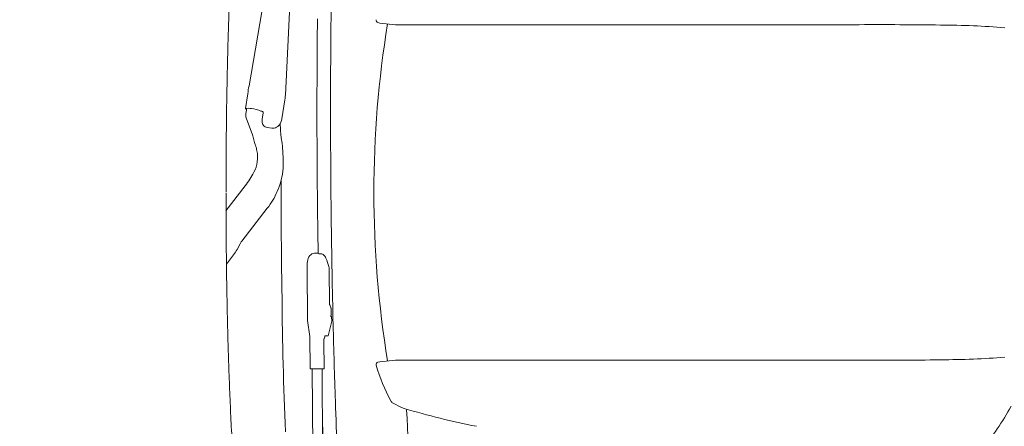
# Model space of a CAD drawing. Units: millimetres. Extents: x 0 to 17320, y 0 to 12230.
# Drawn here: x 3225 to 4137, y 4063 to 4440 of the extents above; entities that cross this region are included whole.
import ezdxf

# ---------------------------------------------------------------- set-up
doc = ezdxf.new("R2010")
doc.units = ezdxf.units.MM
doc.header["$LTSCALE"] = 12
doc.linetypes.add('AUSGEZOGEN', pattern=[0])
doc.layers.add('100', color=7, linetype='AUSGEZOGEN')
doc.layers.add('132', color=7, linetype='Continuous')
doc.styles.get("Standard").update_dxf_attribs({"font": 'romans.shx', "height": 85})
doc.dimstyles.new('ISO-25', dxfattribs={"dimtxt": 2.5, "dimasz": 2.5, "dimexe": 1.25, "dimexo": 0.625, "dimtad": 1, "dimtxsty": 'Standard', "dimcen": 2.5, "dimadec": 0, "dimazin": 0, "dimtfac": 1, "dimtmove": 0, "dimatfit": 3, "dimfxl": 1, "dimarcsym": 0})

# ---------------------------------------------------------------- blocks, each defined once
blk = doc.blocks.new('TFH_D03_S04')
at = {"layer": '100', "linetype": 'Continuous', "lineweight": 18}
for p, q in [((-322.34, 98.61), (-291.93, 273.56)), ((-288.67, 90.1), (-279.67, 266.56)), ((-202.94, 157.26), (-201.09, 156.79)), ((-201.09, 156.79), (-186.56, 155.38)), ((-186.56, 155.38), (-38.93, 155.38)), ((-38.93, 155.38), (242.92, 155.38)), ((-325.61, 77.6), (-323.55, 91.19)), ((-291.81, 68.17), (-289.1, 85.81)), ((-325.32, 72.97), (-324.81, 76.3)), ((-310.13, 67.82), (-309.21, 73.81)), ((-324.91, 68.97), (-319.14, 53.45)), ((-305.62, 60.09), (-301.26, 59.43)), ((-293.44, 63.71), (-292.79, 52.74)), ((-318.46, 51.12), (-317.21, 46.17)), ((-292.54, 50.69), (-291.64, 45.59)), ((-316.7, 44.53), (-316.17, 43.05)), ((-343.67, -17.01), (-325.8, 6.08)), ((-329.01, -45.24), (-305.39, -14.71)), ((-333.69, -53.35), (-330.65, -47.73)), ((-343.33, -66.46), (-336.55, -57.7)), ((-261.69, -56.26), (-260.1, -56.23)), ((-257.21, -57.02), (-257, -57)), ((-256.72, -56.93), (-254.76, -56.93)), ((-268.57, -70.11), (-268.12, -118.5)), ((-248, -71.12), (-247.7, -103.54)), ((-247.63, -103.98), (-246.39, -107.56)), ((-246.32, -108.01), (-246.27, -113.37)), ((-268.12, -118.5), (-265.97, -133.47)), ((-246.83, -114.35), (-245.82, -115.18)), ((-245.82, -115.18), (-245.63, -119.29)), ((-248.95, -132.7), (-245.63, -119.29)), ((-265.97, -133.47), (-265.69, -163.46)), ((-252.57, -135.04), (-252.01, -133.31)), ((-252.01, -133.31), (-251.97, -132.86)), ((-251.97, -132.86), (-248.95, -132.7)), ((-253.01, -137.88), (-252.78, -163.31)), ((-265.69, -163.46), (-252.78, -163.31)), ((-263.92, -163.45), (-263.17, -263.05)), ((-254.55, -163.33), (-254.22, -262.71)), ((-202.94, -157.26), (-201.09, -156.79)), ((-201.09, -156.79), (-186.56, -155.38)), ((-186.56, -155.38), (-38.93, -155.38)), ((-38.93, -155.38), (242.92, -155.38)), ((-188.93, -195.21), (-181.74, -198.79))]:
    blk.add_line(p, q, dxfattribs=at)
for centre, radius, start, end in [((7134.53, 79.2), 7381.33, 178.916889, 179.572572), ((7596.41, 76.03), 7855.81, 179.382822, 180.157923), ((752.43, 0.7), 959.1, 170.67536, 180.04187), ((-202.41, 159.39), 2.2, 163.90801, 255.98643), ((262.91, -3784.44), 3939.87, 89.19823, 90.29076), ((307.48, -975.63), 1130.72, 87.91433, 89.46465), ((330.92, -344.34), 499, 84.62808, 87.96626), ((7843.24, 76.41), 8090.04, 179.590227, 180.342793), ((71.08, 30.27), 399.31, 170.1457, 171.22458), ((-313.06, 90.42), 24.39, 349.12505, 359.25372), ((-325.35, 77.79), 0.318, 215.45749, 256.70786), ((-322.75, 60.89), 17.05, 80.77792, 99.58795), ((-325.58, 76.8), 0.7, 30.40707, 76.70786), ((-317.41, 71.76), 8, 171.28962, 200.38382), ((-326.1, 76.49), 1.31, 351.44699, 30.40707), ((-327.06, 34.04), 44.24, 69.05033, 80.83967), ((-304.24, 94.5), 20.38, 249.89861, 253.81363), ((-310.2, 73.96), 1, 351.27051, 73.81363), ((-301.8, 66.56), 8.42, 171.43905, 198.28007), ((-303.16, 66.22), 7.03, 199.13431, 216.36101), ((-303.41, 69.87), 11.73, 319.53966, 351.66376), ((-304.81, 65), 4.98, 216.28363, 260.63955), ((-300.36, 66.35), 6.97, 262.51936, 300.58318), ((-301.09, 67.88), 8.67, 299.56843, 319.57599), ((-375.81, 35.47), 59.45, 15.26064, 17.60296), ((-299.46, 50.8), 18.35, 194.61965, 199.98641), ((-272.78, 54.07), 20.05, 183.81618, 189.71528), ((8292.73, 78.89), 8552.13, 180.164229, 180.907591), ((-343.99, 32.48), 29.61, 332.24654, 12.03089), ((-354.69, 30.72), 40.44, 11.31568, 17.76091), ((-311.4, 42.21), 20.05, 3.81618, 9.71528), ((-2012.65, -63.57), 1724.58, 3.21329, 3.56085), ((-385.74, 27.91), 95.11, 356.80726, 3.13217), ((7973.13, 75.87), 8219.92, 180.333623, 181.045948), ((-389.68, 55.53), 80.78, 322.25667, 332.86896), ((-354.98, 27), 64.35, 336.14195, 356.09093), ((3951.85, 19.74), 4244.32, 180.10793, 180.26651), ((-367.68, 32.64), 78.24, 322.75332, 336.12022), ((3951.85, -19.74), 4244.32, 179.73349, 181.04007), ((752.43, -0.7), 959.1, 179.95813, 189.32464), ((-313.4, -57.31), 19.73, 142.30815, 150.95541), ((-362.66, -37.39), 33.07, 322.1169, 332.02606), ((-258.36, -64.98), 9.94, 139.7767, 173.63731), ((-261.16, -62.29), 6.06, 95.00733, 142.03981), ((-260.07, -61.03), 4.8, 58.50275, 90.37046), ((-257.25, -56.38), 0.634, 240.86904, 274.388), ((-257.01, -56.6), 0.402, 272.54926, 300.12277), ((-256.71, -57.26), 0.327, 92.31352, 108.23966), ((-254.91, -58.64), 1.72, 47.39892, 85.01536), ((-261.13, -65.57), 11.03, 24.45836, 47.98189), ((-294.23, -80.84), 47.49, 14.88685, 24.68939), ((-233.57, -68.86), 35.02, 171.82032, 182.04498), ((-258, -71.21), 10, 0.52856, 14.88685), ((7927.99, 75.06), 8174.78, 181.046018, 181.384939), ((3837.96, -56.61), 4129.93, 180.55736, 182.28999), ((-246.21, -103.52), 1.49, 180.75594, 198.27953), ((-247.81, -108.03), 1.49, 0.75583, 19.75747), ((-247.22, -113.48), 0.955, 294.09685, 6.72689), ((7305.64, 61.38), 7552.27, 181.395344, 181.932734), ((-244.01, -137.8), 9, 162.08367, 180.51496), ((307.48, 975.63), 1130.72, 270.53535, 272.08567), ((330.92, 344.34), 499, 272.03374, 275.37192), ((-202.41, -159.39), 2.2, 104.01357, 196.09199), ((-39.72, -112.45), 171.53, 196.09199, 208.03736), ((262.91, 3784.44), 3939.87, 269.70924, 270.80177), ((6307.3, 27.94), 6553.37, 181.934906, 182.760436), ((-186.7, -190.73), 5, 208.03736, 243.5241), ((-172.83, -180.89), 20, 243.5241, 253.23899), ((23.27, 470.23), 700, 253.23899, 258.87645), ((176.8, -86.59), 234.74, 319.68869, 331.67346), ((5984.92, 14.28), 6243.3, 182.046412, 182.558044), ((2715.83, -67.17), 2895.31, 182.65442, 187.73481)]:
    blk.add_arc(centre, radius, start, end, dxfattribs=at)
for points in [[(-343.59, 0.5), (-343.59, 9), (-343.56, 25.99), (-343.39, 51.49), (-343.1, 76.98), (-342.67, 102.47), (-342.09, 127.95), (-341.36, 153.43), (-340.46, 178.9), (-339.37, 204.36), (-338.09, 229.81), (-336.6, 255.24), (-334.89, 280.66), (-333.59, 297.6), (-332.9, 306.06)], [(-343.59, -0.5), (-343.59, -9), (-343.56, -25.99), (-343.39, -51.49), (-343.1, -76.98), (-342.67, -102.47), (-342.09, -127.95), (-341.36, -153.43), (-340.46, -178.9), (-339.37, -204.36), (-338.09, -229.81), (-336.6, -255.24), (-334.89, -280.66), (-333.59, -297.6), (-332.9, -306.06)]]:
    blk.add_open_spline(points, degree=3, knots=[0, 0, 0, 0, 25.49531, 50.989152, 76.481467, 101.972188, 127.461244, 152.94856, 178.434062, 203.917671, 229.399307, 254.878887, 280.356325, 305.831725, 305.831725, 305.831725, 305.831725], dxfattribs=at)
blk = doc.blocks.new('*D60')
at = {"layer": '132', "color": 0, "lineweight": -2}
for p, q in [((2516.95, 8416.08), (2405.88, 8460.91)), ((2396.91, 8025), (2321.23, 8025))]:
    blk.add_line(p, q, dxfattribs=at)
blk.add_arc((3486, 8025), 1134.77, 161.052, 176.97018, dxfattribs=at)
at = {"layer": '132', "color": 0}
for points in [[(2403.35, 8396.97), (2422.09, 8389.97), (2433.7, 8449.68)], [(2362.81, 8084.71), (2342.82, 8085.24), (2351.23, 8025)]]:
    blk.add_solid(points, dxfattribs=at)
at = {"layer": 'Defpoints', "color": 0}
for p in [(2517.53, 8415.85), (2388.13, 8312.03), (2397.53, 8025), (3486, 8025)]:
    blk.add_point(p, dxfattribs=at)
blk = doc.blocks.new('*D62')
at = {"layer": '132', "color": 0, "lineweight": -2}
for p, q in [((10001.23, 8364.9), (10110.11, 8386.91)), ((10101.25, 7988), (10150.03, 7988))]:
    blk.add_line(p, q, dxfattribs=at)
blk.add_arc((8136.62, 7988), 1983.4, 1.73332, 9.69407, dxfattribs=at)
at = {"layer": '132', "color": 0}
for points in [[(10081.88, 8320.15), (10101.54, 8323.81), (10080.71, 8380.96)], [(10129.12, 8048.14), (10109.12, 8047.84), (10120.03, 7988)]]:
    blk.add_solid(points, dxfattribs=at)
at = {"layer": 'Defpoints', "color": 0}
for p in [(10000.62, 8364.78), (10102.52, 8250.94), (8136.62, 7988), (10100.62, 7988)]:
    blk.add_point(p, dxfattribs=at)
blk = doc.blocks.new('*D63')
at = {"layer": '132', "color": 0, "lineweight": -2}
for p, q in [((6117, 8319.08), (6291.33, 8341.34)), ((6116.99, 8204.86), (6291.32, 8182.57))]:
    blk.add_line(p, q, dxfattribs=at)
blk.add_arc((5670, 8262), 596.38, 358.4819, 1.51011, dxfattribs=at)
at = {"layer": '132', "color": 0}
for points in [[(6256.2, 8276.95), (6276.14, 8278.48), (6261.57, 8337.54)], [(6276.14, 8245.43), (6256.2, 8246.97), (6261.56, 8186.38)]]:
    blk.add_solid(points, dxfattribs=at)
at = {"layer": 'Defpoints', "color": 0}
for p in [(6116.38, 8319), (6265.84, 8287.21), (5670, 8262), (6116.37, 8204.94)]:
    blk.add_point(p, dxfattribs=at)

msp = doc.modelspace()

# ---------------------------------------------------------------- block references
at = {"layer": '100'}
msp.add_blockref('TFH_D03_S04', (3760, 4280), dxfattribs=at)

# ---------------------------------------------------------------- dimensions: what is measured, and where the dimension line sits
at = {"layer": '132'}
for base, center, p1, p2, picture in [((2388.132468, 8312.034865), (3486, 8025), (2517.53424, 8415.849528), (2397.53424, 8025), '*D60'), ((10102.52067, 8250.944294), (8136.624, 7988), (10100.621189, 7988), (10000.621189, 8364.775109), '*D62'), ((6265.842284, 8287.212637), (5670, 8262), (6116.367518, 8204.93829), (6116.375472, 8318.999454), '*D63')]:
    dim = msp.add_angular_dim_3p(base=base, center=center, p1=p1, p2=p2, text=' ', dimstyle='ISO-25', override={"dimtxt": 85, "dimasz": 60, "dimexe": 30, "dimgap": 40}, dxfattribs=at)
    dim.commit()
    dim.dimension.update_dxf_attribs({"geometry": picture, "text_midpoint": (0, 0)})

doc.saveas('drawing.dxf')
